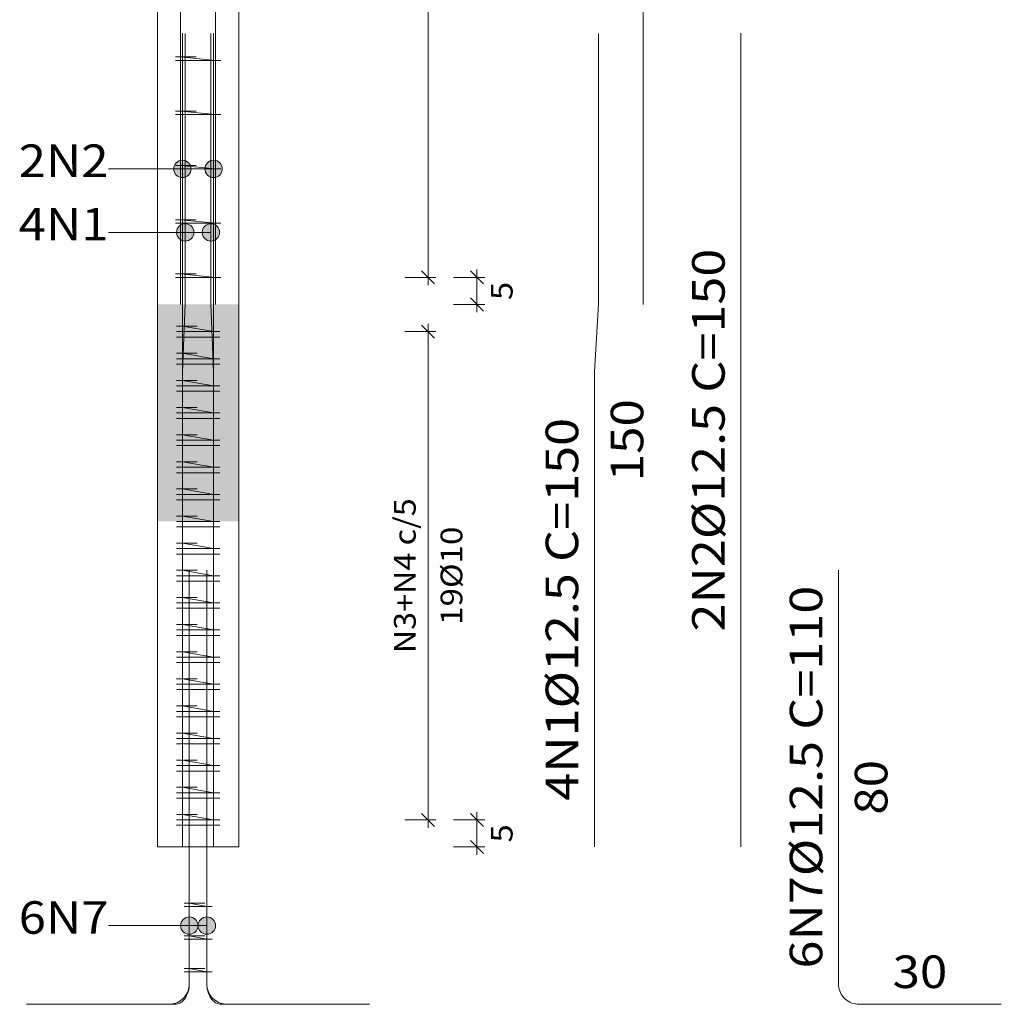
# Model space of a CAD drawing. Units: millimetres. Extents: x 681 to 2092, y 834 to 1256.
# Drawn here: x 1434 to 1440, y 988 to 994 of the extents above; entities that cross this region are included whole.
import ezdxf
from ezdxf.enums import TextEntityAlignment as Align

# ---------------------------------------------------------------- set-up
doc = ezdxf.new("R2010")
doc.units = ezdxf.units.MM
doc.header["$MEASUREMENT"] = 0
for name, color, linetype, lineweight in [('ARM_LONGITUDINAL_Ø12_5', 51, 'Continuous', 9), ('ARM_TRANSVERSAL_Ø10', 103, 'Continuous', 9), ('ARM_TRANSVERSAL_Ø6_3', 32, 'Continuous', 9), ('CORTE_COTAS', 122, 'Continuous', 0), ('CORTE_PILAR_DE_CONCRETO', 1, 'Continuous', 9), ('CORTE_PISOS', 8, 'Continuous', 9), ('CORTE_TEXTO_DAS_COTAS', 122, 'Continuous', 0), ('PILCP_ARM_LONG_LINHAS_DAS_ETIQUETAS_DAS_POSICOES_DE_ARMADURA_LONGITUDINAL', 106, 'Continuous', 9), ('PILCP_ARM_LONG_REFERENCIA', 7, 'Continuous', 9)]:
    doc.layers.add(name, color=color, linetype=linetype, lineweight=lineweight)
doc.styles.add('CYPETXT', font='romans__.ttf', dxfattribs={"height": 0.2})

msp = doc.modelspace()

# ---------------------------------------------------------------- hatches: boundary and pattern name
at = {"layer": 'CORTE_PISOS', "true_color": 0xdad7d3}
msp.add_hatch(color=254, dxfattribs=at).paths.add_polyline_path([(1434.90919, 990.76521), (1435.40919, 990.76521), (1435.40919, 992.09854), (1434.90919, 992.09854)], flags=0)
at = {"layer": 'PILCP_ARM_LONG_LINHAS_DAS_ETIQUETAS_DAS_POSICOES_DE_ARMADURA_LONGITUDINAL'}
h = msp.add_hatch(color=256, dxfattribs=at)
edge = h.paths.add_edge_path()
edge.add_arc((1435.06336, 992.93188), 0.05333, 0, 360)
h = msp.add_hatch(color=256, dxfattribs=at)
edge = h.paths.add_edge_path()
edge.add_arc((1435.25502, 992.93188), 0.05333, 0, 360)
h = msp.add_hatch(color=256, dxfattribs=at)
edge = h.paths.add_edge_path()
edge.add_arc((1435.08049, 992.54188), 0.05333, 0, 360)
h = msp.add_hatch(color=256, dxfattribs=at)
edge = h.paths.add_edge_path()
edge.add_arc((1435.23789, 992.54188), 0.05333, 0, 360)
h = msp.add_hatch(color=256, dxfattribs=at)
edge = h.paths.add_edge_path()
edge.add_arc((1435.10519, 988.28188), 0.05333, 0, 360)
h = msp.add_hatch(color=256, dxfattribs=at)
edge = h.paths.add_edge_path()
edge.add_arc((1435.21319, 988.28188), 0.05333, 0, 360)

# ---------------------------------------------------------------- linework, layer by layer
at = {"layer": 'ARM_LONGITUDINAL_Ø12_5'}
for points in [[(1435.05102, 992.09854), (1435.05102, 1002.51938), (1435.05106, 1002.53027), (1435.05115, 1002.54108), (1435.05132, 1002.55173), (1435.05155, 1002.56213), (1435.05184, 1002.5722), (1435.05219, 1002.58188), (1435.0526, 1002.59107), (1435.05306, 1002.59973), (1435.05358, 1002.60777), (1435.05414, 1002.61513), (1435.05474, 1002.62177), (1435.05538, 1002.62763), (1435.05606, 1002.63267), (1435.05676, 1002.63684), (1435.05749, 1002.64012), (1435.05823, 1002.64248), (1435.05898, 1002.6439), (1435.05974, 1002.64438), (1435.09433, 1002.64438)], [(1435.05102, 992.09854), (1435.05102, 1002.51938), (1435.05102, 1002.53027), (1435.05102, 1002.54108), (1435.05102, 1002.55173), (1435.05102, 1002.56213), (1435.05102, 1002.5722), (1435.05102, 1002.58188), (1435.05102, 1002.59107), (1435.05102, 1002.59973), (1435.05102, 1002.60777), (1435.05102, 1002.61513), (1435.05102, 1002.62177), (1435.05102, 1002.62763), (1435.05102, 1002.63267), (1435.05102, 1002.63684), (1435.05102, 1002.64012), (1435.05102, 1002.64248), (1435.05102, 1002.6439), (1435.05102, 1002.64438)], [(1435.26736, 992.09854), (1435.26736, 1002.51938), (1435.26732, 1002.53027), (1435.26722, 1002.54108), (1435.26706, 1002.55173), (1435.26683, 1002.56213), (1435.26654, 1002.5722), (1435.26619, 1002.58188), (1435.26578, 1002.59107), (1435.26532, 1002.59973), (1435.2648, 1002.60777), (1435.26424, 1002.61513), (1435.26364, 1002.62177), (1435.263, 1002.62763), (1435.26232, 1002.63267), (1435.26162, 1002.63684), (1435.26089, 1002.64012), (1435.26015, 1002.64248), (1435.2594, 1002.6439), (1435.25864, 1002.64438), (1435.22405, 1002.64438)], [(1435.26736, 992.09854), (1435.26736, 1002.51938), (1435.26736, 1002.53027), (1435.26736, 1002.54108), (1435.26736, 1002.55173), (1435.26736, 1002.56213), (1435.26736, 1002.5722), (1435.26736, 1002.58188), (1435.26736, 1002.59107), (1435.26736, 1002.59973), (1435.26736, 1002.60777), (1435.26736, 1002.61513), (1435.26736, 1002.62177), (1435.26736, 1002.62763), (1435.26736, 1002.63267), (1435.26736, 1002.63684), (1435.26736, 1002.64012), (1435.26736, 1002.64248), (1435.26736, 1002.6439), (1435.26736, 1002.64438)], [(1437.89519, 992.09854), (1437.89519, 1002.51938), (1437.89566, 1002.53027), (1437.89709, 1002.54108), (1437.89945, 1002.55173), (1437.90273, 1002.56213), (1437.9069, 1002.5722), (1437.91194, 1002.58188), (1437.9178, 1002.59107), (1437.92443, 1002.59973), (1437.9318, 1002.60777), (1437.93984, 1002.61513), (1437.94849, 1002.62177), (1437.95769, 1002.62763), (1437.96736, 1002.63267), (1437.97744, 1002.63684), (1437.98784, 1002.64012), (1437.99848, 1002.64248), (1438.00929, 1002.6439), (1438.02019, 1002.64438), (1438.51602, 1002.64438)], [(1435.06336, 988.76521), (1435.06336, 993.76521)], [(1435.06336, 988.76521), (1435.0635, 991.6855), (1435.08049, 992.10217), (1435.08049, 993.76451)], [(1435.06336, 988.76521), (1435.0635, 991.6855), (1435.08049, 992.10217), (1435.08049, 993.76451)], [(1435.25502, 988.76521), (1435.25487, 991.6855), (1435.23789, 992.10217), (1435.23789, 993.76451)], [(1435.25502, 988.76521), (1435.25487, 991.6855), (1435.23789, 992.10217), (1435.23789, 993.76451)], [(1435.25502, 988.76521), (1435.25502, 993.76521)], [(1437.59519, 988.76521), (1437.5954, 991.6855), (1437.61941, 992.10217), (1437.61941, 993.76451)], [(1438.49519, 988.76521), (1438.49519, 993.76521)], [(1434.10519, 987.79854), (1434.98019, 987.79854), (1434.99108, 987.79902), (1435.0019, 987.80044), (1435.01254, 987.8028), (1435.02294, 987.80608), (1435.03302, 987.81026), (1435.04269, 987.81529), (1435.05189, 987.82115), (1435.06054, 987.82779), (1435.06858, 987.83516), (1435.07594, 987.8432), (1435.08258, 987.85185), (1435.08844, 987.86104), (1435.09348, 987.87072), (1435.09765, 987.88079), (1435.10093, 987.89119), (1435.10329, 987.90184), (1435.10471, 987.91265), (1435.10519, 987.92354), (1435.10519, 990.46521)], [(1434.39808, 987.79854), (1435.0168, 987.79854), (1435.0245, 987.79902), (1435.03215, 987.80044), (1435.03968, 987.8028), (1435.04703, 987.80608), (1435.05416, 987.81026), (1435.06099, 987.81529), (1435.0675, 987.82115), (1435.07362, 987.82779), (1435.0793, 987.83516), (1435.08451, 987.8432), (1435.0892, 987.85185), (1435.09335, 987.86104), (1435.09691, 987.87072), (1435.09986, 987.88079), (1435.10218, 987.89119), (1435.10385, 987.90184), (1435.10485, 987.91265), (1435.10519, 987.92354), (1435.10519, 990.46521)], [(1434.39808, 987.79854), (1435.0168, 987.79854), (1435.0245, 987.79902), (1435.03215, 987.80044), (1435.03968, 987.8028), (1435.04703, 987.80608), (1435.05416, 987.81026), (1435.06099, 987.81529), (1435.0675, 987.82115), (1435.07362, 987.82779), (1435.0793, 987.83516), (1435.08451, 987.8432), (1435.0892, 987.85185), (1435.09335, 987.86104), (1435.09691, 987.87072), (1435.09986, 987.88079), (1435.10218, 987.89119), (1435.10385, 987.90184), (1435.10485, 987.91265), (1435.10519, 987.92354), (1435.10519, 990.46521)], [(1435.9203, 987.79854), (1435.30158, 987.79854), (1435.29387, 987.79902), (1435.28623, 987.80044), (1435.2787, 987.8028), (1435.27135, 987.80608), (1435.26422, 987.81026), (1435.25738, 987.81529), (1435.25088, 987.82115), (1435.24476, 987.82779), (1435.23908, 987.83516), (1435.23387, 987.8432), (1435.22917, 987.85185), (1435.22503, 987.86104), (1435.22147, 987.87072), (1435.21852, 987.88079), (1435.2162, 987.89119), (1435.21453, 987.90184), (1435.21353, 987.91265), (1435.21319, 987.92354), (1435.21319, 990.46521)], [(1436.21319, 987.79854), (1435.33819, 987.79854), (1435.32729, 987.79902), (1435.31648, 987.80044), (1435.30584, 987.8028), (1435.29544, 987.80608), (1435.28536, 987.81026), (1435.27569, 987.81529), (1435.26649, 987.82115), (1435.25784, 987.82779), (1435.2498, 987.83516), (1435.24243, 987.8432), (1435.2358, 987.85185), (1435.22994, 987.86104), (1435.2249, 987.87072), (1435.22073, 987.88079), (1435.21745, 987.89119), (1435.21509, 987.90184), (1435.21366, 987.91265), (1435.21319, 987.92354), (1435.21319, 990.46521)], [(1435.9203, 987.79854), (1435.30158, 987.79854), (1435.29387, 987.79902), (1435.28623, 987.80044), (1435.2787, 987.8028), (1435.27135, 987.80608), (1435.26422, 987.81026), (1435.25738, 987.81529), (1435.25088, 987.82115), (1435.24476, 987.82779), (1435.23908, 987.83516), (1435.23387, 987.8432), (1435.22917, 987.85185), (1435.22503, 987.86104), (1435.22147, 987.87072), (1435.21852, 987.88079), (1435.2162, 987.89119), (1435.21453, 987.90184), (1435.21353, 987.91265), (1435.21319, 987.92354), (1435.21319, 990.46521)], [(1440.09519, 987.79854), (1439.22019, 987.79854), (1439.20929, 987.79902), (1439.19848, 987.80044), (1439.18784, 987.8028), (1439.17744, 987.80608), (1439.16736, 987.81026), (1439.15769, 987.81529), (1439.14849, 987.82115), (1439.13984, 987.82779), (1439.1318, 987.83516), (1439.12443, 987.8432), (1439.1178, 987.85185), (1439.11194, 987.86104), (1439.1069, 987.87072), (1439.10273, 987.88079), (1439.09945, 987.89119), (1439.09709, 987.90184), (1439.09566, 987.91265), (1439.09519, 987.92354), (1439.09519, 990.46521)]]:
    msp.add_lwpolyline(points, dxfattribs=at)
at = {"layer": 'ARM_TRANSVERSAL_Ø10'}
for points in [[(1435.20772, 991.93188), (1435.08987, 991.93188), (1435.08419, 991.93188), (1435.07771, 991.93188), (1435.07067, 991.93188), (1435.06336, 991.93188), (1435.05604, 991.93188), (1435.04901, 991.93188), (1435.04252, 991.93188), (1435.03684, 991.93188), (1435.03218, 991.93188), (1435.02871, 991.93188), (1435.02658, 991.93188), (1435.02586, 991.93188), (1435.02871, 991.93188), (1435.03684, 991.93188), (1435.04901, 991.93188), (1435.06336, 991.93188), (1435.25502, 991.93188), (1435.26937, 991.93188), (1435.28154, 991.93188), (1435.28967, 991.93188), (1435.29252, 991.93188), (1435.28967, 991.93188), (1435.28154, 991.93188), (1435.26937, 991.93188), (1435.25502, 991.93188), (1435.06336, 991.96521), (1435.05604, 991.96521), (1435.04901, 991.96521), (1435.04252, 991.96521), (1435.03684, 991.96521), (1435.03218, 991.96521), (1435.02871, 991.96521), (1435.02658, 991.96521), (1435.02586, 991.96521), (1435.02632, 991.96521), (1435.02769, 991.96521), (1435.02994, 991.96521), (1435.03302, 991.96521), (1435.03684, 991.96521), (1435.15469, 991.96521)], [(1435.15469, 991.89854), (1435.03684, 991.89854), (1435.03088, 991.89854), (1435.02713, 991.89854), (1435.02586, 991.89854), (1435.0268, 991.89854), (1435.02957, 991.89854), (1435.03404, 991.89854), (1435.03997, 991.89854), (1435.04709, 991.89854), (1435.05501, 991.89854), (1435.06336, 991.89854), (1435.25502, 991.89854), (1435.26337, 991.89854), (1435.27129, 991.89854), (1435.2784, 991.89854), (1435.28434, 991.89854), (1435.28881, 991.89854), (1435.29158, 991.89854), (1435.29252, 991.89854), (1435.29124, 991.89854), (1435.2875, 991.89854), (1435.28154, 991.89854), (1435.16369, 991.89854)], [(1435.20772, 991.76521), (1435.08987, 991.76521), (1435.08419, 991.76521), (1435.07771, 991.76521), (1435.07067, 991.76521), (1435.06336, 991.76521), (1435.05604, 991.76521), (1435.04901, 991.76521), (1435.04252, 991.76521), (1435.03684, 991.76521), (1435.03218, 991.76521), (1435.02871, 991.76521), (1435.02658, 991.76521), (1435.02586, 991.76521), (1435.02871, 991.76521), (1435.03684, 991.76521), (1435.04901, 991.76521), (1435.06336, 991.76521), (1435.25502, 991.76521), (1435.26937, 991.76521), (1435.28154, 991.76521), (1435.28967, 991.76521), (1435.29252, 991.76521), (1435.28967, 991.76521), (1435.28154, 991.76521), (1435.26937, 991.76521), (1435.25502, 991.76521), (1435.06336, 991.79854), (1435.05604, 991.79854), (1435.04901, 991.79854), (1435.04252, 991.79854), (1435.03684, 991.79854), (1435.03218, 991.79854), (1435.02871, 991.79854), (1435.02658, 991.79854), (1435.02586, 991.79854), (1435.02632, 991.79854), (1435.02769, 991.79854), (1435.02994, 991.79854), (1435.03302, 991.79854), (1435.03684, 991.79854), (1435.15469, 991.79854)], [(1435.15469, 991.73188), (1435.03684, 991.73188), (1435.03088, 991.73188), (1435.02713, 991.73188), (1435.02586, 991.73188), (1435.0268, 991.73188), (1435.02957, 991.73188), (1435.03404, 991.73188), (1435.03997, 991.73188), (1435.04709, 991.73188), (1435.05501, 991.73188), (1435.06336, 991.73188), (1435.25502, 991.73188), (1435.26337, 991.73188), (1435.27129, 991.73188), (1435.2784, 991.73188), (1435.28434, 991.73188), (1435.28881, 991.73188), (1435.29158, 991.73188), (1435.29252, 991.73188), (1435.29124, 991.73188), (1435.2875, 991.73188), (1435.28154, 991.73188), (1435.16369, 991.73188)], [(1435.20772, 991.59854), (1435.08987, 991.59854), (1435.08419, 991.59854), (1435.07771, 991.59854), (1435.07067, 991.59854), (1435.06336, 991.59854), (1435.05604, 991.59854), (1435.04901, 991.59854), (1435.04252, 991.59854), (1435.03684, 991.59854), (1435.03218, 991.59854), (1435.02871, 991.59854), (1435.02658, 991.59854), (1435.02586, 991.59854), (1435.02871, 991.59854), (1435.03684, 991.59854), (1435.04901, 991.59854), (1435.06336, 991.59854), (1435.25502, 991.59854), (1435.26937, 991.59854), (1435.28154, 991.59854), (1435.28967, 991.59854), (1435.29252, 991.59854), (1435.28967, 991.59854), (1435.28154, 991.59854), (1435.26937, 991.59854), (1435.25502, 991.59854), (1435.06336, 991.63188), (1435.05604, 991.63188), (1435.04901, 991.63188), (1435.04252, 991.63188), (1435.03684, 991.63188), (1435.03218, 991.63188), (1435.02871, 991.63188), (1435.02658, 991.63188), (1435.02586, 991.63188), (1435.02632, 991.63188), (1435.02769, 991.63188), (1435.02994, 991.63188), (1435.03302, 991.63188), (1435.03684, 991.63188), (1435.15469, 991.63188)], [(1435.15469, 991.56521), (1435.03684, 991.56521), (1435.03088, 991.56521), (1435.02713, 991.56521), (1435.02586, 991.56521), (1435.0268, 991.56521), (1435.02957, 991.56521), (1435.03404, 991.56521), (1435.03997, 991.56521), (1435.04709, 991.56521), (1435.05501, 991.56521), (1435.06336, 991.56521), (1435.25502, 991.56521), (1435.26337, 991.56521), (1435.27129, 991.56521), (1435.2784, 991.56521), (1435.28434, 991.56521), (1435.28881, 991.56521), (1435.29158, 991.56521), (1435.29252, 991.56521), (1435.29124, 991.56521), (1435.2875, 991.56521), (1435.28154, 991.56521), (1435.16369, 991.56521)], [(1435.20772, 991.43188), (1435.08987, 991.43188), (1435.08419, 991.43188), (1435.07771, 991.43188), (1435.07067, 991.43188), (1435.06336, 991.43188), (1435.05604, 991.43188), (1435.04901, 991.43188), (1435.04252, 991.43188), (1435.03684, 991.43188), (1435.03218, 991.43188), (1435.02871, 991.43188), (1435.02658, 991.43188), (1435.02586, 991.43188), (1435.02871, 991.43188), (1435.03684, 991.43188), (1435.04901, 991.43188), (1435.06336, 991.43188), (1435.25502, 991.43188), (1435.26937, 991.43188), (1435.28154, 991.43188), (1435.28967, 991.43188), (1435.29252, 991.43188), (1435.28967, 991.43188), (1435.28154, 991.43188), (1435.26937, 991.43188), (1435.25502, 991.43188), (1435.06336, 991.46521), (1435.05604, 991.46521), (1435.04901, 991.46521), (1435.04252, 991.46521), (1435.03684, 991.46521), (1435.03218, 991.46521), (1435.02871, 991.46521), (1435.02658, 991.46521), (1435.02586, 991.46521), (1435.02632, 991.46521), (1435.02769, 991.46521), (1435.02994, 991.46521), (1435.03302, 991.46521), (1435.03684, 991.46521), (1435.15469, 991.46521)], [(1435.15469, 991.39854), (1435.03684, 991.39854), (1435.03088, 991.39854), (1435.02713, 991.39854), (1435.02586, 991.39854), (1435.0268, 991.39854), (1435.02957, 991.39854), (1435.03404, 991.39854), (1435.03997, 991.39854), (1435.04709, 991.39854), (1435.05501, 991.39854), (1435.06336, 991.39854), (1435.25502, 991.39854), (1435.26337, 991.39854), (1435.27129, 991.39854), (1435.2784, 991.39854), (1435.28434, 991.39854), (1435.28881, 991.39854), (1435.29158, 991.39854), (1435.29252, 991.39854), (1435.29124, 991.39854), (1435.2875, 991.39854), (1435.28154, 991.39854), (1435.16369, 991.39854)], [(1435.20772, 991.26521), (1435.08987, 991.26521), (1435.08419, 991.26521), (1435.07771, 991.26521), (1435.07067, 991.26521), (1435.06336, 991.26521), (1435.05604, 991.26521), (1435.04901, 991.26521), (1435.04252, 991.26521), (1435.03684, 991.26521), (1435.03218, 991.26521), (1435.02871, 991.26521), (1435.02658, 991.26521), (1435.02586, 991.26521), (1435.02871, 991.26521), (1435.03684, 991.26521), (1435.04901, 991.26521), (1435.06336, 991.26521), (1435.25502, 991.26521), (1435.26937, 991.26521), (1435.28154, 991.26521), (1435.28967, 991.26521), (1435.29252, 991.26521), (1435.28967, 991.26521), (1435.28154, 991.26521), (1435.26937, 991.26521), (1435.25502, 991.26521), (1435.06336, 991.29854), (1435.05604, 991.29854), (1435.04901, 991.29854), (1435.04252, 991.29854), (1435.03684, 991.29854), (1435.03218, 991.29854), (1435.02871, 991.29854), (1435.02658, 991.29854), (1435.02586, 991.29854), (1435.02632, 991.29854), (1435.02769, 991.29854), (1435.02994, 991.29854), (1435.03302, 991.29854), (1435.03684, 991.29854), (1435.15469, 991.29854)], [(1435.15469, 991.23188), (1435.03684, 991.23188), (1435.03088, 991.23188), (1435.02713, 991.23188), (1435.02586, 991.23188), (1435.0268, 991.23188), (1435.02957, 991.23188), (1435.03404, 991.23188), (1435.03997, 991.23188), (1435.04709, 991.23188), (1435.05501, 991.23188), (1435.06336, 991.23188), (1435.25502, 991.23188), (1435.26337, 991.23188), (1435.27129, 991.23188), (1435.2784, 991.23188), (1435.28434, 991.23188), (1435.28881, 991.23188), (1435.29158, 991.23188), (1435.29252, 991.23188), (1435.29124, 991.23188), (1435.2875, 991.23188), (1435.28154, 991.23188), (1435.16369, 991.23188)], [(1435.20772, 991.09854), (1435.08987, 991.09854), (1435.08419, 991.09854), (1435.07771, 991.09854), (1435.07067, 991.09854), (1435.06336, 991.09854), (1435.05604, 991.09854), (1435.04901, 991.09854), (1435.04252, 991.09854), (1435.03684, 991.09854), (1435.03218, 991.09854), (1435.02871, 991.09854), (1435.02658, 991.09854), (1435.02586, 991.09854), (1435.02871, 991.09854), (1435.03684, 991.09854), (1435.04901, 991.09854), (1435.06336, 991.09854), (1435.25502, 991.09854), (1435.26937, 991.09854), (1435.28154, 991.09854), (1435.28967, 991.09854), (1435.29252, 991.09854), (1435.28967, 991.09854), (1435.28154, 991.09854), (1435.26937, 991.09854), (1435.25502, 991.09854), (1435.06336, 991.13188), (1435.05604, 991.13188), (1435.04901, 991.13188), (1435.04252, 991.13188), (1435.03684, 991.13188), (1435.03218, 991.13188), (1435.02871, 991.13188), (1435.02658, 991.13188), (1435.02586, 991.13188), (1435.02632, 991.13188), (1435.02769, 991.13188), (1435.02994, 991.13188), (1435.03302, 991.13188), (1435.03684, 991.13188), (1435.15469, 991.13188)], [(1435.15469, 991.06521), (1435.03684, 991.06521), (1435.03088, 991.06521), (1435.02713, 991.06521), (1435.02586, 991.06521), (1435.0268, 991.06521), (1435.02957, 991.06521), (1435.03404, 991.06521), (1435.03997, 991.06521), (1435.04709, 991.06521), (1435.05501, 991.06521), (1435.06336, 991.06521), (1435.25502, 991.06521), (1435.26337, 991.06521), (1435.27129, 991.06521), (1435.2784, 991.06521), (1435.28434, 991.06521), (1435.28881, 991.06521), (1435.29158, 991.06521), (1435.29252, 991.06521), (1435.29124, 991.06521), (1435.2875, 991.06521), (1435.28154, 991.06521), (1435.16369, 991.06521)], [(1435.20772, 990.93188), (1435.08987, 990.93188), (1435.08419, 990.93188), (1435.07771, 990.93188), (1435.07067, 990.93188), (1435.06336, 990.93188), (1435.05604, 990.93188), (1435.04901, 990.93188), (1435.04252, 990.93188), (1435.03684, 990.93188), (1435.03218, 990.93188), (1435.02871, 990.93188), (1435.02658, 990.93188), (1435.02586, 990.93188), (1435.02871, 990.93188), (1435.03684, 990.93188), (1435.04901, 990.93188), (1435.06336, 990.93188), (1435.25502, 990.93188), (1435.26937, 990.93188), (1435.28154, 990.93188), (1435.28967, 990.93188), (1435.29252, 990.93188), (1435.28967, 990.93188), (1435.28154, 990.93188), (1435.26937, 990.93188), (1435.25502, 990.93188), (1435.06336, 990.96521), (1435.05604, 990.96521), (1435.04901, 990.96521), (1435.04252, 990.96521), (1435.03684, 990.96521), (1435.03218, 990.96521), (1435.02871, 990.96521), (1435.02658, 990.96521), (1435.02586, 990.96521), (1435.02632, 990.96521), (1435.02769, 990.96521), (1435.02994, 990.96521), (1435.03302, 990.96521), (1435.03684, 990.96521), (1435.15469, 990.96521)], [(1435.15469, 990.89854), (1435.03684, 990.89854), (1435.03088, 990.89854), (1435.02713, 990.89854), (1435.02586, 990.89854), (1435.0268, 990.89854), (1435.02957, 990.89854), (1435.03404, 990.89854), (1435.03997, 990.89854), (1435.04709, 990.89854), (1435.05501, 990.89854), (1435.06336, 990.89854), (1435.25502, 990.89854), (1435.26337, 990.89854), (1435.27129, 990.89854), (1435.2784, 990.89854), (1435.28434, 990.89854), (1435.28881, 990.89854), (1435.29158, 990.89854), (1435.29252, 990.89854), (1435.29124, 990.89854), (1435.2875, 990.89854), (1435.28154, 990.89854), (1435.16369, 990.89854)], [(1435.20772, 990.76521), (1435.08987, 990.76521), (1435.08419, 990.76521), (1435.07771, 990.76521), (1435.07067, 990.76521), (1435.06336, 990.76521), (1435.05604, 990.76521), (1435.04901, 990.76521), (1435.04252, 990.76521), (1435.03684, 990.76521), (1435.03218, 990.76521), (1435.02871, 990.76521), (1435.02658, 990.76521), (1435.02586, 990.76521), (1435.02871, 990.76521), (1435.03684, 990.76521), (1435.04901, 990.76521), (1435.06336, 990.76521), (1435.25502, 990.76521), (1435.26937, 990.76521), (1435.28154, 990.76521), (1435.28967, 990.76521), (1435.29252, 990.76521), (1435.28967, 990.76521), (1435.28154, 990.76521), (1435.26937, 990.76521), (1435.25502, 990.76521), (1435.06336, 990.79854), (1435.05604, 990.79854), (1435.04901, 990.79854), (1435.04252, 990.79854), (1435.03684, 990.79854), (1435.03218, 990.79854), (1435.02871, 990.79854), (1435.02658, 990.79854), (1435.02586, 990.79854), (1435.02632, 990.79854), (1435.02769, 990.79854), (1435.02994, 990.79854), (1435.03302, 990.79854), (1435.03684, 990.79854), (1435.15469, 990.79854)], [(1435.15469, 990.73188), (1435.03684, 990.73188), (1435.03088, 990.73188), (1435.02713, 990.73188), (1435.02586, 990.73188), (1435.0268, 990.73188), (1435.02957, 990.73188), (1435.03404, 990.73188), (1435.03997, 990.73188), (1435.04709, 990.73188), (1435.05501, 990.73188), (1435.06336, 990.73188), (1435.25502, 990.73188), (1435.26337, 990.73188), (1435.27129, 990.73188), (1435.2784, 990.73188), (1435.28434, 990.73188), (1435.28881, 990.73188), (1435.29158, 990.73188), (1435.29252, 990.73188), (1435.29124, 990.73188), (1435.2875, 990.73188), (1435.28154, 990.73188), (1435.16369, 990.73188)], [(1435.20772, 990.59854), (1435.08987, 990.59854), (1435.08419, 990.59854), (1435.07771, 990.59854), (1435.07067, 990.59854), (1435.06336, 990.59854), (1435.05604, 990.59854), (1435.04901, 990.59854), (1435.04252, 990.59854), (1435.03684, 990.59854), (1435.03218, 990.59854), (1435.02871, 990.59854), (1435.02658, 990.59854), (1435.02586, 990.59854), (1435.02871, 990.59854), (1435.03684, 990.59854), (1435.04901, 990.59854), (1435.06336, 990.59854), (1435.25502, 990.59854), (1435.26937, 990.59854), (1435.28154, 990.59854), (1435.28967, 990.59854), (1435.29252, 990.59854), (1435.28967, 990.59854), (1435.28154, 990.59854), (1435.26937, 990.59854), (1435.25502, 990.59854), (1435.06336, 990.63188), (1435.05604, 990.63188), (1435.04901, 990.63188), (1435.04252, 990.63188), (1435.03684, 990.63188), (1435.03218, 990.63188), (1435.02871, 990.63188), (1435.02658, 990.63188), (1435.02586, 990.63188), (1435.02632, 990.63188), (1435.02769, 990.63188), (1435.02994, 990.63188), (1435.03302, 990.63188), (1435.03684, 990.63188), (1435.15469, 990.63188)], [(1435.15469, 990.56521), (1435.03684, 990.56521), (1435.03088, 990.56521), (1435.02713, 990.56521), (1435.02586, 990.56521), (1435.0268, 990.56521), (1435.02957, 990.56521), (1435.03404, 990.56521), (1435.03997, 990.56521), (1435.04709, 990.56521), (1435.05501, 990.56521), (1435.06336, 990.56521), (1435.25502, 990.56521), (1435.26337, 990.56521), (1435.27129, 990.56521), (1435.2784, 990.56521), (1435.28434, 990.56521), (1435.28881, 990.56521), (1435.29158, 990.56521), (1435.29252, 990.56521), (1435.29124, 990.56521), (1435.2875, 990.56521), (1435.28154, 990.56521), (1435.16369, 990.56521)], [(1435.20772, 990.43188), (1435.08987, 990.43188), (1435.08419, 990.43188), (1435.07771, 990.43188), (1435.07067, 990.43188), (1435.06336, 990.43188), (1435.05604, 990.43188), (1435.04901, 990.43188), (1435.04252, 990.43188), (1435.03684, 990.43188), (1435.03218, 990.43188), (1435.02871, 990.43188), (1435.02658, 990.43188), (1435.02586, 990.43188), (1435.02871, 990.43188), (1435.03684, 990.43188), (1435.04901, 990.43188), (1435.06336, 990.43188), (1435.25502, 990.43188), (1435.26937, 990.43188), (1435.28154, 990.43188), (1435.28967, 990.43188), (1435.29252, 990.43188), (1435.28967, 990.43188), (1435.28154, 990.43188), (1435.26937, 990.43188), (1435.25502, 990.43188), (1435.06336, 990.46521), (1435.05604, 990.46521), (1435.04901, 990.46521), (1435.04252, 990.46521), (1435.03684, 990.46521), (1435.03218, 990.46521), (1435.02871, 990.46521), (1435.02658, 990.46521), (1435.02586, 990.46521), (1435.02632, 990.46521), (1435.02769, 990.46521), (1435.02994, 990.46521), (1435.03302, 990.46521), (1435.03684, 990.46521), (1435.15469, 990.46521)], [(1435.15469, 990.39854), (1435.03684, 990.39854), (1435.03088, 990.39854), (1435.02713, 990.39854), (1435.02586, 990.39854), (1435.0268, 990.39854), (1435.02957, 990.39854), (1435.03404, 990.39854), (1435.03997, 990.39854), (1435.04709, 990.39854), (1435.05501, 990.39854), (1435.06336, 990.39854), (1435.25502, 990.39854), (1435.26337, 990.39854), (1435.27129, 990.39854), (1435.2784, 990.39854), (1435.28434, 990.39854), (1435.28881, 990.39854), (1435.29158, 990.39854), (1435.29252, 990.39854), (1435.29124, 990.39854), (1435.2875, 990.39854), (1435.28154, 990.39854), (1435.16369, 990.39854)], [(1435.20772, 990.26521), (1435.08987, 990.26521), (1435.08419, 990.26521), (1435.07771, 990.26521), (1435.07067, 990.26521), (1435.06336, 990.26521), (1435.05604, 990.26521), (1435.04901, 990.26521), (1435.04252, 990.26521), (1435.03684, 990.26521), (1435.03218, 990.26521), (1435.02871, 990.26521), (1435.02658, 990.26521), (1435.02586, 990.26521), (1435.02871, 990.26521), (1435.03684, 990.26521), (1435.04901, 990.26521), (1435.06336, 990.26521), (1435.25502, 990.26521), (1435.26937, 990.26521), (1435.28154, 990.26521), (1435.28967, 990.26521), (1435.29252, 990.26521), (1435.28967, 990.26521), (1435.28154, 990.26521), (1435.26937, 990.26521), (1435.25502, 990.26521), (1435.06336, 990.29854), (1435.05604, 990.29854), (1435.04901, 990.29854), (1435.04252, 990.29854), (1435.03684, 990.29854), (1435.03218, 990.29854), (1435.02871, 990.29854), (1435.02658, 990.29854), (1435.02586, 990.29854), (1435.02632, 990.29854), (1435.02769, 990.29854), (1435.02994, 990.29854), (1435.03302, 990.29854), (1435.03684, 990.29854), (1435.15469, 990.29854)], [(1435.15469, 990.23188), (1435.03684, 990.23188), (1435.03088, 990.23188), (1435.02713, 990.23188), (1435.02586, 990.23188), (1435.0268, 990.23188), (1435.02957, 990.23188), (1435.03404, 990.23188), (1435.03997, 990.23188), (1435.04709, 990.23188), (1435.05501, 990.23188), (1435.06336, 990.23188), (1435.25502, 990.23188), (1435.26337, 990.23188), (1435.27129, 990.23188), (1435.2784, 990.23188), (1435.28434, 990.23188), (1435.28881, 990.23188), (1435.29158, 990.23188), (1435.29252, 990.23188), (1435.29124, 990.23188), (1435.2875, 990.23188), (1435.28154, 990.23188), (1435.16369, 990.23188)], [(1435.20772, 990.09854), (1435.08987, 990.09854), (1435.08419, 990.09854), (1435.07771, 990.09854), (1435.07067, 990.09854), (1435.06336, 990.09854), (1435.05604, 990.09854), (1435.04901, 990.09854), (1435.04252, 990.09854), (1435.03684, 990.09854), (1435.03218, 990.09854), (1435.02871, 990.09854), (1435.02658, 990.09854), (1435.02586, 990.09854), (1435.02871, 990.09854), (1435.03684, 990.09854), (1435.04901, 990.09854), (1435.06336, 990.09854), (1435.25502, 990.09854), (1435.26937, 990.09854), (1435.28154, 990.09854), (1435.28967, 990.09854), (1435.29252, 990.09854), (1435.28967, 990.09854), (1435.28154, 990.09854), (1435.26937, 990.09854), (1435.25502, 990.09854), (1435.06336, 990.13188), (1435.05604, 990.13188), (1435.04901, 990.13188), (1435.04252, 990.13188), (1435.03684, 990.13188), (1435.03218, 990.13188), (1435.02871, 990.13188), (1435.02658, 990.13188), (1435.02586, 990.13188), (1435.02632, 990.13188), (1435.02769, 990.13188), (1435.02994, 990.13188), (1435.03302, 990.13188), (1435.03684, 990.13188), (1435.15469, 990.13188)], [(1435.15469, 990.06521), (1435.03684, 990.06521), (1435.03088, 990.06521), (1435.02713, 990.06521), (1435.02586, 990.06521), (1435.0268, 990.06521), (1435.02957, 990.06521), (1435.03404, 990.06521), (1435.03997, 990.06521), (1435.04709, 990.06521), (1435.05501, 990.06521), (1435.06336, 990.06521), (1435.25502, 990.06521), (1435.26337, 990.06521), (1435.27129, 990.06521), (1435.2784, 990.06521), (1435.28434, 990.06521), (1435.28881, 990.06521), (1435.29158, 990.06521), (1435.29252, 990.06521), (1435.29124, 990.06521), (1435.2875, 990.06521), (1435.28154, 990.06521), (1435.16369, 990.06521)], [(1435.20772, 989.93188), (1435.08987, 989.93188), (1435.08419, 989.93188), (1435.07771, 989.93188), (1435.07067, 989.93188), (1435.06336, 989.93188), (1435.05604, 989.93188), (1435.04901, 989.93188), (1435.04252, 989.93188), (1435.03684, 989.93188), (1435.03218, 989.93188), (1435.02871, 989.93188), (1435.02658, 989.93188), (1435.02586, 989.93188), (1435.02871, 989.93188), (1435.03684, 989.93188), (1435.04901, 989.93188), (1435.06336, 989.93188), (1435.25502, 989.93188), (1435.26937, 989.93188), (1435.28154, 989.93188), (1435.28967, 989.93188), (1435.29252, 989.93188), (1435.28967, 989.93188), (1435.28154, 989.93188), (1435.26937, 989.93188), (1435.25502, 989.93188), (1435.06336, 989.96521), (1435.05604, 989.96521), (1435.04901, 989.96521), (1435.04252, 989.96521), (1435.03684, 989.96521), (1435.03218, 989.96521), (1435.02871, 989.96521), (1435.02658, 989.96521), (1435.02586, 989.96521), (1435.02632, 989.96521), (1435.02769, 989.96521), (1435.02994, 989.96521), (1435.03302, 989.96521), (1435.03684, 989.96521), (1435.15469, 989.96521)], [(1435.15469, 989.89854), (1435.03684, 989.89854), (1435.03088, 989.89854), (1435.02713, 989.89854), (1435.02586, 989.89854), (1435.0268, 989.89854), (1435.02957, 989.89854), (1435.03404, 989.89854), (1435.03997, 989.89854), (1435.04709, 989.89854), (1435.05501, 989.89854), (1435.06336, 989.89854), (1435.25502, 989.89854), (1435.26337, 989.89854), (1435.27129, 989.89854), (1435.2784, 989.89854), (1435.28434, 989.89854), (1435.28881, 989.89854), (1435.29158, 989.89854), (1435.29252, 989.89854), (1435.29124, 989.89854), (1435.2875, 989.89854), (1435.28154, 989.89854), (1435.16369, 989.89854)], [(1435.20772, 989.76521), (1435.08987, 989.76521), (1435.08419, 989.76521), (1435.07771, 989.76521), (1435.07067, 989.76521), (1435.06336, 989.76521), (1435.05604, 989.76521), (1435.04901, 989.76521), (1435.04252, 989.76521), (1435.03684, 989.76521), (1435.03218, 989.76521), (1435.02871, 989.76521), (1435.02658, 989.76521), (1435.02586, 989.76521), (1435.02871, 989.76521), (1435.03684, 989.76521), (1435.04901, 989.76521), (1435.06336, 989.76521), (1435.25502, 989.76521), (1435.26937, 989.76521), (1435.28154, 989.76521), (1435.28967, 989.76521), (1435.29252, 989.76521), (1435.28967, 989.76521), (1435.28154, 989.76521), (1435.26937, 989.76521), (1435.25502, 989.76521), (1435.06336, 989.79854), (1435.05604, 989.79854), (1435.04901, 989.79854), (1435.04252, 989.79854), (1435.03684, 989.79854), (1435.03218, 989.79854), (1435.02871, 989.79854), (1435.02658, 989.79854), (1435.02586, 989.79854), (1435.02632, 989.79854), (1435.02769, 989.79854), (1435.02994, 989.79854), (1435.03302, 989.79854), (1435.03684, 989.79854), (1435.15469, 989.79854)], [(1435.15469, 989.73188), (1435.03684, 989.73188), (1435.03088, 989.73188), (1435.02713, 989.73188), (1435.02586, 989.73188), (1435.0268, 989.73188), (1435.02957, 989.73188), (1435.03404, 989.73188), (1435.03997, 989.73188), (1435.04709, 989.73188), (1435.05501, 989.73188), (1435.06336, 989.73188), (1435.25502, 989.73188), (1435.26337, 989.73188), (1435.27129, 989.73188), (1435.2784, 989.73188), (1435.28434, 989.73188), (1435.28881, 989.73188), (1435.29158, 989.73188), (1435.29252, 989.73188), (1435.29124, 989.73188), (1435.2875, 989.73188), (1435.28154, 989.73188), (1435.16369, 989.73188)], [(1435.20772, 989.59854), (1435.08987, 989.59854), (1435.08419, 989.59854), (1435.07771, 989.59854), (1435.07067, 989.59854), (1435.06336, 989.59854), (1435.05604, 989.59854), (1435.04901, 989.59854), (1435.04252, 989.59854), (1435.03684, 989.59854), (1435.03218, 989.59854), (1435.02871, 989.59854), (1435.02658, 989.59854), (1435.02586, 989.59854), (1435.02871, 989.59854), (1435.03684, 989.59854), (1435.04901, 989.59854), (1435.06336, 989.59854), (1435.25502, 989.59854), (1435.26937, 989.59854), (1435.28154, 989.59854), (1435.28967, 989.59854), (1435.29252, 989.59854), (1435.28967, 989.59854), (1435.28154, 989.59854), (1435.26937, 989.59854), (1435.25502, 989.59854), (1435.06336, 989.63188), (1435.05604, 989.63188), (1435.04901, 989.63188), (1435.04252, 989.63188), (1435.03684, 989.63188), (1435.03218, 989.63188), (1435.02871, 989.63188), (1435.02658, 989.63188), (1435.02586, 989.63188), (1435.02632, 989.63188), (1435.02769, 989.63188), (1435.02994, 989.63188), (1435.03302, 989.63188), (1435.03684, 989.63188), (1435.15469, 989.63188)], [(1435.15469, 989.56521), (1435.03684, 989.56521), (1435.03088, 989.56521), (1435.02713, 989.56521), (1435.02586, 989.56521), (1435.0268, 989.56521), (1435.02957, 989.56521), (1435.03404, 989.56521), (1435.03997, 989.56521), (1435.04709, 989.56521), (1435.05501, 989.56521), (1435.06336, 989.56521), (1435.25502, 989.56521), (1435.26337, 989.56521), (1435.27129, 989.56521), (1435.2784, 989.56521), (1435.28434, 989.56521), (1435.28881, 989.56521), (1435.29158, 989.56521), (1435.29252, 989.56521), (1435.29124, 989.56521), (1435.2875, 989.56521), (1435.28154, 989.56521), (1435.16369, 989.56521)], [(1435.20772, 989.43188), (1435.08987, 989.43188), (1435.08419, 989.43188), (1435.07771, 989.43188), (1435.07067, 989.43188), (1435.06336, 989.43188), (1435.05604, 989.43188), (1435.04901, 989.43188), (1435.04252, 989.43188), (1435.03684, 989.43188), (1435.03218, 989.43188), (1435.02871, 989.43188), (1435.02658, 989.43188), (1435.02586, 989.43188), (1435.02871, 989.43188), (1435.03684, 989.43188), (1435.04901, 989.43188), (1435.06336, 989.43188), (1435.25502, 989.43188), (1435.26937, 989.43188), (1435.28154, 989.43188), (1435.28967, 989.43188), (1435.29252, 989.43188), (1435.28967, 989.43188), (1435.28154, 989.43188), (1435.26937, 989.43188), (1435.25502, 989.43188), (1435.06336, 989.46521), (1435.05604, 989.46521), (1435.04901, 989.46521), (1435.04252, 989.46521), (1435.03684, 989.46521), (1435.03218, 989.46521), (1435.02871, 989.46521), (1435.02658, 989.46521), (1435.02586, 989.46521), (1435.02632, 989.46521), (1435.02769, 989.46521), (1435.02994, 989.46521), (1435.03302, 989.46521), (1435.03684, 989.46521), (1435.15469, 989.46521)], [(1435.15469, 989.39854), (1435.03684, 989.39854), (1435.03088, 989.39854), (1435.02713, 989.39854), (1435.02586, 989.39854), (1435.0268, 989.39854), (1435.02957, 989.39854), (1435.03404, 989.39854), (1435.03997, 989.39854), (1435.04709, 989.39854), (1435.05501, 989.39854), (1435.06336, 989.39854), (1435.25502, 989.39854), (1435.26337, 989.39854), (1435.27129, 989.39854), (1435.2784, 989.39854), (1435.28434, 989.39854), (1435.28881, 989.39854), (1435.29158, 989.39854), (1435.29252, 989.39854), (1435.29124, 989.39854), (1435.2875, 989.39854), (1435.28154, 989.39854), (1435.16369, 989.39854)], [(1435.20772, 989.26521), (1435.08987, 989.26521), (1435.08419, 989.26521), (1435.07771, 989.26521), (1435.07067, 989.26521), (1435.06336, 989.26521), (1435.05604, 989.26521), (1435.04901, 989.26521), (1435.04252, 989.26521), (1435.03684, 989.26521), (1435.03218, 989.26521), (1435.02871, 989.26521), (1435.02658, 989.26521), (1435.02586, 989.26521), (1435.02871, 989.26521), (1435.03684, 989.26521), (1435.04901, 989.26521), (1435.06336, 989.26521), (1435.25502, 989.26521), (1435.26937, 989.26521), (1435.28154, 989.26521), (1435.28967, 989.26521), (1435.29252, 989.26521), (1435.28967, 989.26521), (1435.28154, 989.26521), (1435.26937, 989.26521), (1435.25502, 989.26521), (1435.06336, 989.29854), (1435.05604, 989.29854), (1435.04901, 989.29854), (1435.04252, 989.29854), (1435.03684, 989.29854), (1435.03218, 989.29854), (1435.02871, 989.29854), (1435.02658, 989.29854), (1435.02586, 989.29854), (1435.02632, 989.29854), (1435.02769, 989.29854), (1435.02994, 989.29854), (1435.03302, 989.29854), (1435.03684, 989.29854), (1435.15469, 989.29854)], [(1435.15469, 989.23188), (1435.03684, 989.23188), (1435.03088, 989.23188), (1435.02713, 989.23188), (1435.02586, 989.23188), (1435.0268, 989.23188), (1435.02957, 989.23188), (1435.03404, 989.23188), (1435.03997, 989.23188), (1435.04709, 989.23188), (1435.05501, 989.23188), (1435.06336, 989.23188), (1435.25502, 989.23188), (1435.26337, 989.23188), (1435.27129, 989.23188), (1435.2784, 989.23188), (1435.28434, 989.23188), (1435.28881, 989.23188), (1435.29158, 989.23188), (1435.29252, 989.23188), (1435.29124, 989.23188), (1435.2875, 989.23188), (1435.28154, 989.23188), (1435.16369, 989.23188)], [(1435.20772, 989.09854), (1435.08987, 989.09854), (1435.08419, 989.09854), (1435.07771, 989.09854), (1435.07067, 989.09854), (1435.06336, 989.09854), (1435.05604, 989.09854), (1435.04901, 989.09854), (1435.04252, 989.09854), (1435.03684, 989.09854), (1435.03218, 989.09854), (1435.02871, 989.09854), (1435.02658, 989.09854), (1435.02586, 989.09854), (1435.02871, 989.09854), (1435.03684, 989.09854), (1435.04901, 989.09854), (1435.06336, 989.09854), (1435.25502, 989.09854), (1435.26937, 989.09854), (1435.28154, 989.09854), (1435.28967, 989.09854), (1435.29252, 989.09854), (1435.28967, 989.09854), (1435.28154, 989.09854), (1435.26937, 989.09854), (1435.25502, 989.09854), (1435.06336, 989.13188), (1435.05604, 989.13188), (1435.04901, 989.13188), (1435.04252, 989.13188), (1435.03684, 989.13188), (1435.03218, 989.13188), (1435.02871, 989.13188), (1435.02658, 989.13188), (1435.02586, 989.13188), (1435.02632, 989.13188), (1435.02769, 989.13188), (1435.02994, 989.13188), (1435.03302, 989.13188), (1435.03684, 989.13188), (1435.15469, 989.13188)], [(1435.15469, 989.06521), (1435.03684, 989.06521), (1435.03088, 989.06521), (1435.02713, 989.06521), (1435.02586, 989.06521), (1435.0268, 989.06521), (1435.02957, 989.06521), (1435.03404, 989.06521), (1435.03997, 989.06521), (1435.04709, 989.06521), (1435.05501, 989.06521), (1435.06336, 989.06521), (1435.25502, 989.06521), (1435.26337, 989.06521), (1435.27129, 989.06521), (1435.2784, 989.06521), (1435.28434, 989.06521), (1435.28881, 989.06521), (1435.29158, 989.06521), (1435.29252, 989.06521), (1435.29124, 989.06521), (1435.2875, 989.06521), (1435.28154, 989.06521), (1435.16369, 989.06521)], [(1435.20772, 988.93188), (1435.08987, 988.93188), (1435.08419, 988.93188), (1435.07771, 988.93188), (1435.07067, 988.93188), (1435.06336, 988.93188), (1435.05604, 988.93188), (1435.04901, 988.93188), (1435.04252, 988.93188), (1435.03684, 988.93188), (1435.03218, 988.93188), (1435.02871, 988.93188), (1435.02658, 988.93188), (1435.02586, 988.93188), (1435.02871, 988.93188), (1435.03684, 988.93188), (1435.04901, 988.93188), (1435.06336, 988.93188), (1435.25502, 988.93188), (1435.26937, 988.93188), (1435.28154, 988.93188), (1435.28967, 988.93188), (1435.29252, 988.93188), (1435.28967, 988.93188), (1435.28154, 988.93188), (1435.26937, 988.93188), (1435.25502, 988.93188), (1435.06336, 988.96521), (1435.05604, 988.96521), (1435.04901, 988.96521), (1435.04252, 988.96521), (1435.03684, 988.96521), (1435.03218, 988.96521), (1435.02871, 988.96521), (1435.02658, 988.96521), (1435.02586, 988.96521), (1435.02632, 988.96521), (1435.02769, 988.96521), (1435.02994, 988.96521), (1435.03302, 988.96521), (1435.03684, 988.96521), (1435.15469, 988.96521)], [(1435.15469, 988.89854), (1435.03684, 988.89854), (1435.03088, 988.89854), (1435.02713, 988.89854), (1435.02586, 988.89854), (1435.0268, 988.89854), (1435.02957, 988.89854), (1435.03404, 988.89854), (1435.03997, 988.89854), (1435.04709, 988.89854), (1435.05501, 988.89854), (1435.06336, 988.89854), (1435.25502, 988.89854), (1435.26337, 988.89854), (1435.27129, 988.89854), (1435.2784, 988.89854), (1435.28434, 988.89854), (1435.28881, 988.89854), (1435.29158, 988.89854), (1435.29252, 988.89854), (1435.29124, 988.89854), (1435.2875, 988.89854), (1435.28154, 988.89854), (1435.16369, 988.89854)]]:
    msp.add_lwpolyline(points, dxfattribs=at)
at = {"layer": 'ARM_TRANSVERSAL_Ø6_3'}
for points in [[(1435.19103, 993.59854), (1435.07318, 993.59854), (1435.06843, 993.59854), (1435.06301, 993.59854), (1435.05714, 993.59854), (1435.05102, 993.59854), (1435.04491, 993.59854), (1435.03903, 993.59854), (1435.03361, 993.59854), (1435.02887, 993.59854), (1435.02497, 993.59854), (1435.02207, 993.59854), (1435.02029, 993.59854), (1435.01969, 993.59854), (1435.02207, 993.59854), (1435.02887, 993.59854), (1435.03903, 993.59854), (1435.05102, 993.59854), (1435.26736, 993.59854), (1435.27935, 993.59854), (1435.28951, 993.59854), (1435.2963, 993.59854), (1435.29869, 993.59854), (1435.2963, 993.59854), (1435.28951, 993.59854), (1435.27935, 993.59854), (1435.26736, 993.59854), (1435.05102, 993.61954), (1435.04491, 993.61954), (1435.03903, 993.61954), (1435.03361, 993.61954), (1435.02887, 993.61954), (1435.02497, 993.61954), (1435.02207, 993.61954), (1435.02029, 993.61954), (1435.01969, 993.61954), (1435.02029, 993.61954), (1435.02207, 993.61954), (1435.02497, 993.61954), (1435.02887, 993.61954), (1435.14672, 993.61954)], [(1435.19103, 993.26521), (1435.07318, 993.26521), (1435.06843, 993.26521), (1435.06301, 993.26521), (1435.05714, 993.26521), (1435.05102, 993.26521), (1435.04491, 993.26521), (1435.03903, 993.26521), (1435.03361, 993.26521), (1435.02887, 993.26521), (1435.02497, 993.26521), (1435.02207, 993.26521), (1435.02029, 993.26521), (1435.01969, 993.26521), (1435.02207, 993.26521), (1435.02887, 993.26521), (1435.03903, 993.26521), (1435.05102, 993.26521), (1435.26736, 993.26521), (1435.27935, 993.26521), (1435.28951, 993.26521), (1435.2963, 993.26521), (1435.29869, 993.26521), (1435.2963, 993.26521), (1435.28951, 993.26521), (1435.27935, 993.26521), (1435.26736, 993.26521), (1435.05102, 993.28621), (1435.04491, 993.28621), (1435.03903, 993.28621), (1435.03361, 993.28621), (1435.02887, 993.28621), (1435.02497, 993.28621), (1435.02207, 993.28621), (1435.02029, 993.28621), (1435.01969, 993.28621), (1435.02029, 993.28621), (1435.02207, 993.28621), (1435.02497, 993.28621), (1435.02887, 993.28621), (1435.14672, 993.28621)], [(1435.19103, 992.93188), (1435.07318, 992.93188), (1435.06843, 992.93188), (1435.06301, 992.93188), (1435.05714, 992.93188), (1435.05102, 992.93188), (1435.04491, 992.93188), (1435.03903, 992.93188), (1435.03361, 992.93188), (1435.02887, 992.93188), (1435.02497, 992.93188), (1435.02207, 992.93188), (1435.02029, 992.93188), (1435.01969, 992.93188), (1435.02207, 992.93188), (1435.02887, 992.93188), (1435.03903, 992.93188), (1435.05102, 992.93188), (1435.26736, 992.93188), (1435.27935, 992.93188), (1435.28951, 992.93188), (1435.2963, 992.93188), (1435.29869, 992.93188), (1435.2963, 992.93188), (1435.28951, 992.93188), (1435.27935, 992.93188), (1435.26736, 992.93188), (1435.05102, 992.95288), (1435.04491, 992.95288), (1435.03903, 992.95288), (1435.03361, 992.95288), (1435.02887, 992.95288), (1435.02497, 992.95288), (1435.02207, 992.95288), (1435.02029, 992.95288), (1435.01969, 992.95288), (1435.02029, 992.95288), (1435.02207, 992.95288), (1435.02497, 992.95288), (1435.02887, 992.95288), (1435.14672, 992.95288)], [(1435.19103, 992.59854), (1435.07318, 992.59854), (1435.06843, 992.59854), (1435.06301, 992.59854), (1435.05714, 992.59854), (1435.05102, 992.59854), (1435.04491, 992.59854), (1435.03903, 992.59854), (1435.03361, 992.59854), (1435.02887, 992.59854), (1435.02497, 992.59854), (1435.02207, 992.59854), (1435.02029, 992.59854), (1435.01969, 992.59854), (1435.02207, 992.59854), (1435.02887, 992.59854), (1435.03903, 992.59854), (1435.05102, 992.59854), (1435.26736, 992.59854), (1435.27935, 992.59854), (1435.28951, 992.59854), (1435.2963, 992.59854), (1435.29869, 992.59854), (1435.2963, 992.59854), (1435.28951, 992.59854), (1435.27935, 992.59854), (1435.26736, 992.59854), (1435.05102, 992.61954), (1435.04491, 992.61954), (1435.03903, 992.61954), (1435.03361, 992.61954), (1435.02887, 992.61954), (1435.02497, 992.61954), (1435.02207, 992.61954), (1435.02029, 992.61954), (1435.01969, 992.61954), (1435.02029, 992.61954), (1435.02207, 992.61954), (1435.02497, 992.61954), (1435.02887, 992.61954), (1435.14672, 992.61954)], [(1435.19103, 992.26521), (1435.07318, 992.26521), (1435.06843, 992.26521), (1435.06301, 992.26521), (1435.05714, 992.26521), (1435.05102, 992.26521), (1435.04491, 992.26521), (1435.03903, 992.26521), (1435.03361, 992.26521), (1435.02887, 992.26521), (1435.02497, 992.26521), (1435.02207, 992.26521), (1435.02029, 992.26521), (1435.01969, 992.26521), (1435.02207, 992.26521), (1435.02887, 992.26521), (1435.03903, 992.26521), (1435.05102, 992.26521), (1435.26736, 992.26521), (1435.27935, 992.26521), (1435.28951, 992.26521), (1435.2963, 992.26521), (1435.29869, 992.26521), (1435.2963, 992.26521), (1435.28951, 992.26521), (1435.27935, 992.26521), (1435.26736, 992.26521), (1435.05102, 992.28621), (1435.04491, 992.28621), (1435.03903, 992.28621), (1435.03361, 992.28621), (1435.02887, 992.28621), (1435.02497, 992.28621), (1435.02207, 992.28621), (1435.02029, 992.28621), (1435.01969, 992.28621), (1435.02029, 992.28621), (1435.02207, 992.28621), (1435.02497, 992.28621), (1435.02887, 992.28621), (1435.14672, 992.28621)], [(1435.2452, 988.39854), (1435.12735, 988.39854), (1435.1226, 988.39854), (1435.11718, 988.39854), (1435.1113, 988.39854), (1435.10519, 988.39854), (1435.09908, 988.39854), (1435.0932, 988.39854), (1435.08778, 988.39854), (1435.08303, 988.39854), (1435.07914, 988.39854), (1435.07624, 988.39854), (1435.07446, 988.39854), (1435.07386, 988.39854), (1435.07624, 988.39854), (1435.08303, 988.39854), (1435.0932, 988.39854), (1435.10519, 988.39854), (1435.21319, 988.39854), (1435.22518, 988.39854), (1435.23535, 988.39854), (1435.24214, 988.39854), (1435.24452, 988.39854), (1435.24214, 988.39854), (1435.23535, 988.39854), (1435.22518, 988.39854), (1435.21319, 988.39854), (1435.10519, 988.41954), (1435.09908, 988.41954), (1435.0932, 988.41954), (1435.08778, 988.41954), (1435.08303, 988.41954), (1435.07914, 988.41954), (1435.07624, 988.41954), (1435.07446, 988.41954), (1435.07386, 988.41954), (1435.07446, 988.41954), (1435.07624, 988.41954), (1435.07914, 988.41954), (1435.08303, 988.41954), (1435.20088, 988.41954)], [(1435.2452, 988.19854), (1435.12735, 988.19854), (1435.1226, 988.19854), (1435.11718, 988.19854), (1435.1113, 988.19854), (1435.10519, 988.19854), (1435.09908, 988.19854), (1435.0932, 988.19854), (1435.08778, 988.19854), (1435.08303, 988.19854), (1435.07914, 988.19854), (1435.07624, 988.19854), (1435.07446, 988.19854), (1435.07386, 988.19854), (1435.07624, 988.19854), (1435.08303, 988.19854), (1435.0932, 988.19854), (1435.10519, 988.19854), (1435.21319, 988.19854), (1435.22518, 988.19854), (1435.23535, 988.19854), (1435.24214, 988.19854), (1435.24452, 988.19854), (1435.24214, 988.19854), (1435.23535, 988.19854), (1435.22518, 988.19854), (1435.21319, 988.19854), (1435.10519, 988.21954), (1435.09908, 988.21954), (1435.0932, 988.21954), (1435.08778, 988.21954), (1435.08303, 988.21954), (1435.07914, 988.21954), (1435.07624, 988.21954), (1435.07446, 988.21954), (1435.07386, 988.21954), (1435.07446, 988.21954), (1435.07624, 988.21954), (1435.07914, 988.21954), (1435.08303, 988.21954), (1435.20088, 988.21954)], [(1435.2452, 987.99854), (1435.12735, 987.99854), (1435.1226, 987.99854), (1435.11718, 987.99854), (1435.1113, 987.99854), (1435.10519, 987.99854), (1435.09908, 987.99854), (1435.0932, 987.99854), (1435.08778, 987.99854), (1435.08303, 987.99854), (1435.07914, 987.99854), (1435.07624, 987.99854), (1435.07446, 987.99854), (1435.07386, 987.99854), (1435.07624, 987.99854), (1435.08303, 987.99854), (1435.0932, 987.99854), (1435.10519, 987.99854), (1435.21319, 987.99854), (1435.22518, 987.99854), (1435.23535, 987.99854), (1435.24214, 987.99854), (1435.24452, 987.99854), (1435.24214, 987.99854), (1435.23535, 987.99854), (1435.22518, 987.99854), (1435.21319, 987.99854), (1435.10519, 988.01954), (1435.09908, 988.01954), (1435.0932, 988.01954), (1435.08778, 988.01954), (1435.08303, 988.01954), (1435.07914, 988.01954), (1435.07624, 988.01954), (1435.07446, 988.01954), (1435.07386, 988.01954), (1435.07446, 988.01954), (1435.07624, 988.01954), (1435.07914, 988.01954), (1435.08303, 988.01954), (1435.20088, 988.01954)]]:
    msp.add_lwpolyline(points, dxfattribs=at)
at = {"layer": 'CORTE_COTAS'}
for p, q in [((1436.57319, 992.26521), (1436.57319, 1002.59854)), ((1436.42919, 992.26521), (1436.62119, 992.26521)), ((1436.61319, 992.22521), (1436.53319, 992.30521)), ((1436.57319, 992.21721), (1436.57319, 992.26521)), ((1436.72919, 992.26521), (1436.92119, 992.26521)), ((1436.91319, 992.22521), (1436.83319, 992.30521)), ((1436.87319, 992.26521), (1436.87319, 992.31321)), ((1436.87319, 992.09854), (1436.87319, 992.26521)), ((1436.72919, 992.09854), (1436.92119, 992.09854)), ((1436.91319, 992.05854), (1436.83319, 992.13854)), ((1436.87319, 992.05054), (1436.87319, 992.09854)), ((1436.61319, 991.89188), (1436.53319, 991.97188)), ((1436.57319, 991.93188), (1436.57319, 991.97988)), ((1436.42919, 991.93188), (1436.62119, 991.93188)), ((1436.57319, 988.93188), (1436.57319, 991.93188)), ((1436.61319, 988.89188), (1436.53319, 988.97188)), ((1436.91319, 988.89188), (1436.83319, 988.97188)), ((1436.87319, 988.93188), (1436.87319, 988.97988)), ((1436.42919, 988.93188), (1436.62119, 988.93188)), ((1436.57319, 988.88388), (1436.57319, 988.93188)), ((1436.72919, 988.93188), (1436.92119, 988.93188)), ((1436.87319, 988.76521), (1436.87319, 988.93188)), ((1436.72919, 988.76521), (1436.92119, 988.76521)), ((1436.91319, 988.72521), (1436.83319, 988.80521)), ((1436.87319, 988.71721), (1436.87319, 988.76521))]:
    msp.add_line(p, q, dxfattribs=at)
at = {"layer": 'CORTE_PILAR_DE_CONCRETO'}
for p, q in [((1434.90919, 992.09854), (1434.90919, 1002.76521)), ((1435.40919, 992.09854), (1435.40919, 1002.76521)), ((1434.90919, 988.76521), (1434.90919, 992.09854)), ((1435.40919, 988.76521), (1435.40919, 992.09854)), ((1434.90919, 988.76521), (1435.40919, 988.76521))]:
    msp.add_line(p, q, dxfattribs=at)
at = {"layer": 'PILCP_ARM_LONG_LINHAS_DAS_ETIQUETAS_DAS_POSICOES_DE_ARMADURA_LONGITUDINAL'}
for points in [[(1435.06336, 992.93188), (1434.60919, 992.93188)], [(1435.25502, 992.93188), (1434.60919, 992.93188)], [(1435.23789, 992.54188), (1434.60919, 992.54188)], [(1435.10519, 988.28188), (1434.60919, 988.28188)], [(1435.21319, 988.28188), (1434.60919, 988.28188)]]:
    msp.add_lwpolyline(points, dxfattribs=at)
for centre in [(1435.06336, 992.93188), (1435.25502, 992.93188), (1435.08049, 992.54188), (1435.23789, 992.54188), (1435.10519, 988.28188), (1435.21319, 988.28188)]:
    msp.add_circle(centre, 0.05333, dxfattribs=at)

# ---------------------------------------------------------------- texts
at = {"layer": 'CORTE_TEXTO_DAS_COTAS', "style": 'CYPETXT'}
for s, height, width, p, p2 in [('5', 0.13333, 0.872087, (1437.09186, 992.12588), (1437.09186, 992.23788)), ('N3+N4 c/5', 0.133333, 0.777053, (1436.49652, 989.95588), (1436.49652, 990.90788)), ('19%%c10', 0.133333, 0.949809, (1436.78319, 990.12988), (1436.78319, 990.73388)), ('5', 0.13333, 0.872087, (1437.09186, 988.79254), (1437.09186, 988.90454))]:
    msp.add_text(s, height=height, rotation=90, dxfattribs=dict(at, width=width)).set_placement(p, p2, align=Align.FIT)
at = {"layer": 'PILCP_ARM_LONG_REFERENCIA', "style": 'CYPETXT'}
for s, width, p, p2 in [('2N2', 0.924861, (1434.05719, 992.88188), (1434.60919, 992.88188)), ('4N1', 0.924861, (1434.05719, 992.49188), (1434.60919, 992.49188)), ('6N7', 0.924861, (1434.05719, 988.23188), (1434.60919, 988.23188)), ('30', 0.872087, (1439.42719, 987.89854), (1439.76319, 987.89854))]:
    msp.add_text(s, height=0.2, dxfattribs=dict(at, width=width)).set_placement(p, p2, align=Align.FIT)
for s, width, p, p2 in [('2N2%%c12.5 C=150', 0.862922, (1438.39519, 990.08921), (1438.39519, 992.44121)), ('150', 0.872087, (1437.89519, 991.01286), (1437.89519, 991.51686)), ('4N1%%c12.5 C=150', 0.862922, (1437.49519, 989.04936), (1437.49519, 991.40136)), ('6N7%%c12.5 C=110', 0.862922, (1438.99519, 988.01838), (1438.99519, 990.37038)), ('80', 0.872087, (1439.39519, 988.96388), (1439.39519, 989.29988))]:
    msp.add_text(s, height=0.2, rotation=90, dxfattribs=dict(at, width=width)).set_placement(p, p2, align=Align.FIT)

doc.saveas('drawing.dxf')
